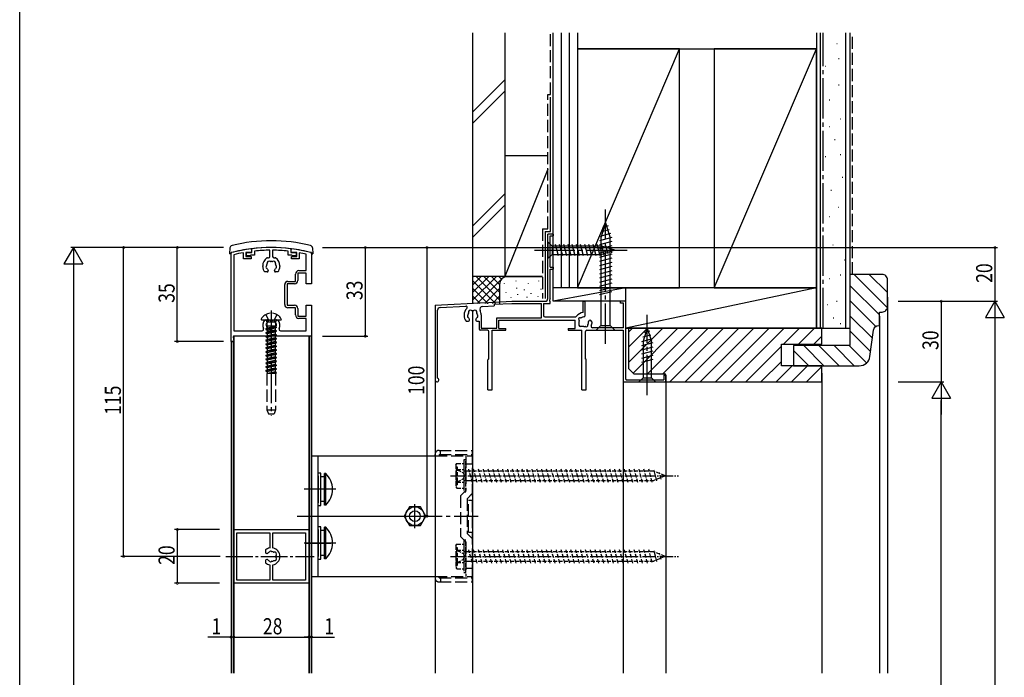
# Model space of a CAD drawing. Extents: x 0 to 990, y 0 to 1603.
# Drawn here: x 0 to 367, y 1121 to 1366 of the extents above; entities that cross this region are included whole.
import ezdxf

# ---------------------------------------------------------------- set-up
doc = ezdxf.new("R2010")
doc.units = 0
doc.linetypes.add('YCENTER_1', pattern=[13, 10, -1, 1, -1])
doc.linetypes.add('YHIDDEN_1', pattern=[4, 3, -1])
for name, color, linetype in [('YKK_11', 7, 'CONTINUOUS'), ('YKK_12', 2, 'CONTINUOUS'), ('YKK_13', 4, 'CONTINUOUS'), ('YKK_D', 6, 'CONTINUOUS'), ('YKK_ZWAK', 7, 'CONTINUOUS'), ('YSS_K', 3, 'CONTINUOUS')]:
    doc.layers.add(name, color=color, linetype=linetype)
doc.styles.add('TEXT-B', font='extslim2.shx', dxfattribs={"width": 0.8, "bigfont": 'extfont2.shx'})

msp = doc.modelspace()

# ---------------------------------------------------------------- linework, layer by layer
at = {"layer": 'YKK_11', "color": 0, "linetype": 'ByBlock'}
for p, q in [((196.7, 1261.82), (196.7, 1285.82)), ((198.7, 1285.82), (196.7, 1285.82)), ((197.6, 1273.52), (197.6, 1285.12)), ((197.6, 1285.12), (198.7, 1285.12)), ((198.7, 1285.82), (198.7, 1285.12)), ((197.6, 1273.52), (198.7, 1273.52)), ((197.6, 1261.72), (197.6, 1272.82)), ((197.6, 1272.82), (198.7, 1272.82)), ((198.7, 1273.52), (198.7, 1272.82)), ((197.6, 1261.72), (197.34, 1261.27)), ((154.7, 1259.32), (173.74, 1260.32)), ((154.7, 1259.32), (154.7, 1231.52)), ((172.32, 1258.84), (176.7, 1259.07)), ((174.66, 1260.37), (183.32, 1260.82)), ((176.7, 1259.68), (183.34, 1260.02)), ((176.7, 1259.68), (176.7, 1259.07)), ((183.32, 1260.82), (195.7, 1260.82)), ((183.34, 1260.02), (194.3, 1260.02)), ((194.3, 1254.62), (194.3, 1260.02)), ((195.1, 1260.02), (195.1, 1255.52)), ((195.1, 1260.02), (197.6, 1260.02)), ((197.6, 1260.02), (197.6, 1260.6)), ((209.8, 1256.61), (209.8, 1260.82)), ((209.8, 1260.82), (210.6, 1260.82)), ((210.6, 1255.35), (210.6, 1260.82)), ((225.7, 1260.82), (223.7, 1260.82)), ((223.7, 1260.12), (223.7, 1260.82)), ((224.9, 1260.12), (223.7, 1260.12)), ((224.9, 1250.92), (224.9, 1260.12)), ((225.7, 1231.82), (225.7, 1260.82)), ((155.6, 1232.19), (155.6, 1257.52)), ((171.9, 1255.72), (171.9, 1250.82)), ((177.7, 1254.62), (194.3, 1254.62)), ((177.7, 1250.82), (177.7, 1254.62)), ((210.6, 1255.35), (210.39, 1255.14)), ((166.29, 1253.42), (167.15, 1253.42)), ((170.25, 1253.42), (171.1, 1253.42)), ((171.1, 1253.42), (171.1, 1250.52)), ((171.9, 1250.82), (177.7, 1250.82)), ((178.5, 1253.82), (206.9, 1253.82)), ((178.5, 1250.72), (178.5, 1253.82)), ((178.5, 1250.72), (181.1, 1250.72)), ((181.1, 1250.02), (181.1, 1250.72)), ((204.3, 1250.72), (206.9, 1250.72)), ((204.3, 1250.72), (204.3, 1250.02)), ((206.9, 1250.72), (206.9, 1253.82)), ((213.2, 1253.1), (212.68, 1253.61)), ((224.9, 1250.92), (213.39, 1250.92)), ((176, 1250.02), (181.1, 1250.02)), ((176, 1227.82), (176, 1250.02)), ((204.3, 1250.02), (209.4, 1250.02)), ((209.4, 1227.82), (209.4, 1250.02)), ((211.2, 1250.02), (224.8, 1250.02)), ((224.8, 1250.02), (224.8, 1230.82)), ((174.4, 1227.82), (174.4, 1239.02)), ((211, 1227.82), (211, 1239.02)), ((239.9, 1233.32), (239.9, 1231.62)), ((239.9, 1233.32), (240.7, 1233.32)), ((240.7, 1230.82), (240.7, 1233.32)), ((224.8, 1230.82), (240.7, 1230.82)), ((225.9, 1231.62), (239.9, 1231.62)), ((174.4, 1227.82), (176, 1227.82)), ((209.4, 1227.82), (211, 1227.82))]:
    msp.add_line(p, q, dxfattribs=at)
at = {"layer": 'YKK_11', "color": 0, "linetype": 'ByBlock', "ltscale": 0.5}
for p, q in [((86.35, 1280.14), (86.35, 1279.02)), ((86.45, 1279.02), (86.45, 1280.2)), ((93.2, 1277.52), (93.2, 1279.82)), ((94.2, 1279.82), (94.2, 1277.52)), ((100.95, 1280.2), (100.95, 1279.02)), ((101.05, 1279.02), (101.05, 1280.14)), ((78.7, 1245.82), (78.7, 1278.92)), ((79.7, 1278.14), (79.7, 1249.82)), ((83.3, 1276.62), (83.3, 1278.9)), ((86.2, 1276.62), (83.3, 1276.62)), ((84.2, 1279.02), (84.2, 1277.52)), ((86.35, 1279.02), (84.2, 1279.02)), ((84.2, 1277.52), (86.2, 1277.52)), ((84.45, 1279.02), (86.45, 1279.02)), ((84.45, 1277.72), (84.45, 1279.02)), ((85.65, 1277.72), (84.45, 1277.72)), ((87.45, 1278.02), (86.17, 1278.02)), ((86.2, 1277.52), (86.2, 1276.62)), ((87.45, 1279.49), (87.45, 1278.02)), ((92.35, 1277.02), (92.7, 1277.02)), ((94.7, 1277.02), (95.05, 1277.02)), ((99.95, 1278.02), (99.95, 1279.49)), ((101.23, 1278.02), (99.95, 1278.02)), ((100.95, 1279.02), (102.95, 1279.02)), ((103.2, 1279.02), (101.05, 1279.02)), ((101.2, 1277.52), (103.2, 1277.52)), ((101.2, 1276.62), (101.2, 1277.52)), ((104.1, 1276.62), (101.2, 1276.62)), ((102.95, 1277.72), (101.75, 1277.72)), ((102.95, 1279.02), (102.95, 1277.72)), ((103.2, 1277.52), (103.2, 1279.02)), ((104.1, 1278.9), (104.1, 1276.62)), ((106.7, 1272.22), (106.7, 1278.37)), ((108.7, 1278.92), (108.7, 1267.32)), ((90.5, 1273.82), (90.5, 1274.02)), ((96.9, 1274.02), (96.9, 1273.82)), ((92.15, 1271.72), (91.29, 1271.72)), ((92.55, 1272.26), (92.55, 1272.12)), ((94.85, 1272.12), (94.85, 1272.26)), ((96.11, 1271.72), (95.25, 1271.72)), ((102.7, 1268.22), (102.7, 1270.92)), ((103.6, 1271.32), (103.6, 1268.52)), ((106.7, 1271.32), (103.6, 1271.32)), ((104, 1272.22), (106.7, 1272.22)), ((106.7, 1267.32), (106.7, 1271.32)), ((98.7, 1259.62), (98.7, 1267.02)), ((99.6, 1267.32), (99.6, 1259.32)), ((102.4, 1267.32), (99.6, 1267.32)), ((99.9, 1268.22), (102.7, 1268.22)), ((108.7, 1267.32), (106.7, 1267.32)), ((99.6, 1259.32), (102.4, 1259.32)), ((102.7, 1258.42), (99.9, 1258.42)), ((102.7, 1255.72), (102.7, 1258.42)), ((103.6, 1258.12), (103.6, 1255.32)), ((106.7, 1259.32), (108.7, 1259.32)), ((106.7, 1255.32), (106.7, 1259.32)), ((108.7, 1259.32), (108.7, 1247.82)), ((156.55, 1258.52), (166.12, 1259.02)), ((103.6, 1255.32), (106.7, 1255.32)), ((106.7, 1254.42), (104, 1254.42)), ((106.7, 1249.82), (106.7, 1254.42)), ((195.6, 1255.02), (206.95, 1255.02)), ((91.29, 1253.92), (92.15, 1253.92)), ((92.55, 1253.52), (92.55, 1253.38)), ((94.85, 1253.38), (94.85, 1253.52)), ((95.25, 1253.92), (96.12, 1253.92)), ((167.55, 1253.82), (167.55, 1253.96)), ((169.85, 1253.82), (169.85, 1253.96)), ((208.3, 1253.22), (208.3, 1251.92)), ((210.1, 1251.42), (208.8, 1251.42)), ((212.12, 1253.61), (212.02, 1253.51)), ((79.53, 1247.6), (79.74, 1245.82)), ((79.7, 1249.82), (90.32, 1249.82)), ((108.7, 1247.82), (79.73, 1247.82)), ((97.08, 1249.82), (106.7, 1249.82)), ((174.2, 1250.02), (171.6, 1250.02)), ((174.7, 1239.32), (174.7, 1249.52)), ((210.7, 1239.32), (210.7, 1249.52)), ((79.74, 1245.82), (78.7, 1245.82)), ((79.7, 1155.82), (79.7, 1175.82)), ((79.7, 1175.82), (107.7, 1175.82)), ((80.9, 1174.62), (93.1, 1174.62)), ((80.9, 1157.02), (80.9, 1174.62)), ((93.1, 1174.62), (93.1, 1168.96)), ((94.3, 1174.62), (106.5, 1174.62)), ((94.3, 1168.96), (94.3, 1174.62)), ((106.5, 1174.62), (106.5, 1157.02)), ((107.7, 1175.82), (107.7, 1155.82)), ((91.6, 1168.24), (91.6, 1167.37)), ((92, 1166.97), (92.14, 1166.97)), ((91.6, 1164.27), (91.6, 1163.41)), ((92.14, 1164.67), (92, 1164.67)), ((93.1, 1162.68), (93.1, 1157.02)), ((94.3, 1157.02), (94.3, 1162.68)), ((107.7, 1155.82), (79.7, 1155.82)), ((93.1, 1157.02), (80.9, 1157.02)), ((106.5, 1157.02), (94.3, 1157.02))]:
    msp.add_line(p, q, dxfattribs=at)
for centre, radius, start, end in [((93.7, 1220.82), 60, 97.2532, 104.4775), ((86.15, 1280.14), 0.2, 0, 97.2532), ((86.65, 1280.2), 0.2, 96.7705, 180), ((93.7, 1220.82), 60, 83.2295, 96.7705), ((93.7, 1220.82), 59, 90.4856, 96.0809), ((93.7, 1220.82), 59, 83.9191, 89.5144), ((100.75, 1280.2), 0.2, 360, 83.2295), ((101.25, 1280.14), 0.2, 82.7468, 180), ((93.7, 1220.82), 60, 75.5225, 82.7468), ((93.7, 1220.82), 59, 100.1526, 103.7265), ((85.65, 1278.02), 0.3, 270, 330), ((86.17, 1277.72), 0.3, 90, 150), ((94, 1274.02), 3.5, 123.4558, 180), ((92.35, 1276.52), 0.5, 90, 123.4558), ((92.7, 1277.52), 0.5, 270, 0), ((94.7, 1277.52), 0.5, 180, 270), ((95.05, 1276.52), 0.5, 56.5442, 90), ((93.4, 1274.02), 3.5, 0, 56.5442), ((101.23, 1277.72), 0.3, 30, 90), ((101.75, 1278.02), 0.3, 210, 270), ((93.7, 1220.82), 59, 77.2711, 79.8474), ((93.7, 1273.82), 3.2, 180, 221.0145), ((92.22, 1273.56), 0.5, 136.8699, 243.1301), ((91.71, 1274.04), 0.2, 316.8699, 353.7398), ((93.7, 1273.82), 1.8, 151.9693, 173.7398), ((91.91, 1272.94), 0.2, 26.2602, 63.1301), ((92.84, 1275.05), 0.75, 52.2996, 197.7004), ((93.7, 1273.82), 1.8, 206.2602, 225.2072), ((91.93, 1274.76), 0.2, 331.9693, 17.7004), ((92.15, 1272.26), 0.4, 0, 45.2072), ((93.42, 1275.8), 0.2, 232.2996, 278.0307), ((93.7, 1273.82), 1.8, 81.9693, 98.0307), ((93.98, 1275.8), 0.2, 261.9693, 307.7004), ((94.56, 1275.05), 0.75, 342.2996, 127.7004), ((95.25, 1272.26), 0.4, 134.7928, 180), ((93.7, 1273.82), 1.8, 314.7928, 333.7398), ((95.47, 1274.76), 0.2, 162.2996, 208.0307), ((93.7, 1273.82), 1.8, 6.2602, 28.0307), ((95.49, 1272.94), 0.2, 116.8699, 153.7398), ((95.18, 1273.56), 0.5, 296.8699, 43.1301), ((95.69, 1274.04), 0.2, 186.2602, 223.1301), ((93.7, 1273.82), 3.2, 318.9855, 0), ((92.15, 1272.12), 0.4, 270, 0), ((95.25, 1272.12), 0.4, 180, 270), ((104, 1270.92), 1.3, 90, 180), ((99.9, 1267.02), 1.2, 90, 180), ((102.4, 1268.52), 1.2, 270, 0), ((195.7, 1261.82), 1, 270, 0), ((99.9, 1259.62), 1.2, 180, 270), ((102.4, 1258.12), 1.2, 0, 90), ((156.6, 1257.52), 1, 93, 180), ((169, 1255.72), 3.5, 135.6194, 181.539), ((166.14, 1258.52), 0.5, 315.6194, 93), ((172.37, 1257.85), 1, 93, 208.1446), ((173.75, 1260.12), 0.2, 26.5782, 93), ((174.2, 1260.35), 0.3, 206.5782, 339.4218), ((174.67, 1260.17), 0.2, 93, 159.4218), ((197.6, 1261.12), 0.3, 150, 240), ((197.3, 1260.6), 0.3, 0, 60), ((104, 1255.72), 1.3, 180, 270), ((165.2, 1255.62), 0.3, 358.3964, 1.539), ((167.22, 1255.26), 0.5, 136.8707, 243.1295), ((166.71, 1255.74), 0.2, 316.8707, 353.74), ((168.7, 1255.52), 1.8, 151.9693, 173.74), ((166.91, 1254.64), 0.2, 26.2602, 63.1295), ((167.84, 1256.75), 0.75, 52.2996, 197.7003), ((168.7, 1255.52), 1.8, 206.2602, 225.2073), ((166.93, 1256.46), 0.2, 331.9687, 17.6995), ((167.15, 1253.96), 0.4, 0, 45.2063), ((168.42, 1257.5), 0.2, 232.2973, 278.0303), ((168.7, 1255.52), 1.8, 81.9694, 98.0306), ((168.98, 1257.5), 0.2, 261.9697, 307.7027), ((169.56, 1256.75), 0.75, 342.2997, 127.7004), ((170.25, 1253.96), 0.4, 134.7921, 180), ((168.7, 1255.52), 1.8, 314.7931, 333.7399), ((170.47, 1256.46), 0.2, 162.3005, 208.0313), ((168.7, 1255.52), 1.8, 6.26, 28.0307), ((170.49, 1254.64), 0.2, 116.8705, 153.7399), ((170.18, 1255.26), 0.5, 296.8705, 43.1294), ((170.69, 1255.74), 0.2, 186.26, 223.1294), ((168.4, 1255.72), 3.5, 0, 28.1446), ((195.6, 1255.52), 0.5, 180, 270), ((206.95, 1255.52), 0.5, 270, 323.8624), ((208.67, 1254.23), 0.5, 65.5243, 224.4756), ((208.96, 1254.86), 0.2, 245.5243, 304.8724), ((210.1, 1253.22), 1.8, 89.7928, 124.8724), ((210.11, 1255.42), 0.4, 269.7928, 315), ((90.32, 1250.32), 0.5, 270, 23.9165), ((93.7, 1251.82), 3.2, 138.9855, 203.9165), ((92.22, 1252.08), 0.5, 116.8699, 223.1301), ((91.71, 1251.6), 0.2, 6.2602, 43.1301), ((93.7, 1251.82), 1.8, 186.2602, 208.0307), ((91.91, 1252.71), 0.2, 296.8699, 333.7398), ((93.7, 1251.82), 1.8, 134.7928, 153.7398), ((92.84, 1250.59), 0.75, 162.2996, 307.7004), ((91.94, 1250.88), 0.2, 342.2996, 28.0307), ((92.15, 1253.52), 0.4, 360, 90), ((92.15, 1253.38), 0.4, 314.7928, 360), ((94.56, 1250.59), 0.75, 232.2996, 17.7004), ((95.25, 1253.52), 0.4, 90, 180), ((95.25, 1253.38), 0.4, 180, 225.2072), ((93.7, 1251.82), 1.8, 26.2602, 45.2072), ((95.47, 1250.88), 0.2, 151.9693, 197.7004), ((93.7, 1251.82), 1.8, 331.9693, 353.7398), ((95.49, 1252.71), 0.2, 206.2602, 243.1301), ((95.18, 1252.08), 0.5, 316.8699, 63.1301), ((95.69, 1251.6), 0.2, 136.8699, 173.7398), ((93.7, 1251.82), 3.2, 336.0835, 41.0145), ((97.08, 1250.32), 0.5, 156.0835, 270), ((167.15, 1253.82), 0.4, 270, 0), ((170.25, 1253.82), 0.4, 180, 270), ((171.6, 1250.52), 0.5, 180, 270), ((210.1, 1253.22), 1.8, 165.1276, 180), ((208.8, 1251.92), 0.5, 180, 270), ((208.17, 1253.74), 0.2, 345.1276, 44.4756), ((210.1, 1253.22), 1.8, 270, 284.8724), ((210.61, 1251.29), 0.2, 45.5243, 104.8724), ((211.1, 1251.79), 0.5, 225.5243, 24.4756), ((211.74, 1252.08), 0.2, 145.1276, 204.4756), ((210.1, 1253.22), 1.8, 325.1276, 0.2072), ((212.3, 1253.23), 0.4, 135, 180.2072), ((212.4, 1253.33), 0.4, 45, 135), ((213.39, 1251.52), 0.6, 152.6478, 270), ((79.73, 1247.62), 0.2, 90, 186.7798), ((93.42, 1249.84), 0.2, 81.9693, 127.7004), ((93.7, 1251.82), 1.8, 261.9693, 278.0307), ((93.98, 1249.84), 0.2, 52.2996, 98.0307), ((174.2, 1249.52), 0.5, 0, 90), ((211.2, 1249.52), 0.5, 90, 180), ((174.7, 1239.02), 0.3, 90, 180), ((210.7, 1239.02), 0.3, 0, 90), ((225.9, 1231.82), 0.2, 180, 270), ((93.7, 1165.82), 3.2, 100.8069, 131.0145), ((92, 1167.37), 0.4, 180, 270), ((92.14, 1167.37), 0.4, 270, 315.2072), ((93.7, 1165.82), 1.8, 116.2602, 135.2072), ((92.82, 1167.61), 0.2, 296.2602, 333.1301), ((93.44, 1167.3), 0.5, 46.8699, 153.1301), ((93.92, 1167.81), 0.2, 226.8699, 263.7398), ((93.7, 1165.82), 1.8, 61.9693, 83.7398), ((93.7, 1165.82), 3.2, 280.8069, 79.1931), ((94.64, 1167.59), 0.2, 241.9693, 287.7004), ((94.93, 1166.68), 0.75, 322.2996, 107.7004), ((95.68, 1166.1), 0.2, 142.2996, 188.0307), ((92, 1164.27), 0.4, 90, 180), ((93.7, 1165.82), 3.2, 228.9855, 259.1931), ((92.14, 1164.27), 0.4, 44.7928, 90), ((93.7, 1165.82), 1.8, 224.7928, 243.7398), ((92.82, 1164.03), 0.2, 26.8699, 63.7398), ((93.44, 1164.34), 0.5, 206.8699, 313.1301), ((93.92, 1163.83), 0.2, 96.2602, 133.1301), ((93.7, 1165.82), 1.8, 276.2602, 298.0307), ((94.64, 1164.06), 0.2, 72.2996, 118.0307), ((94.93, 1164.96), 0.75, 252.2996, 37.7004), ((93.7, 1165.82), 1.8, 351.9693, 8.0307), ((95.68, 1165.54), 0.2, 171.9693, 217.7004)]:
    msp.add_arc(centre, radius, start, end, dxfattribs=at)
at = {"layer": 'YKK_11', "color": 0, "linetype": 'ByBlock'}
for centre, radius, start, end in [((168.7, 1255.52), 3.2, 178.3964, 221.0145), ((210.1, 1253.22), 3.4, 95.0621, 143.8624), ((210.1, 1253.22), 3.1, 332.6478, 357.6423), ((155.4, 1231.52), 0.7, 180, 73.3985)]:
    msp.add_arc(centre, radius, start, end, dxfattribs=at)
at = {"layer": 'YKK_12'}
for p, q in [((154.7, 1257.32), (154.7, 1122.32)), ((168.7, 1257.32), (168.7, 1122.32)), ((79.7, 1247.82), (79.7, 1122.32)), ((108.7, 1247.82), (79.7, 1247.82)), ((107.7, 1247.82), (107.7, 1122.32)), ((107.9, 1247.82), (107.9, 1122.32)), ((108.7, 1247.82), (108.7, 1122.32)), ((78.7, 1245.82), (78.7, 1122.32)), ((78.7, 1245.82), (79.7, 1245.82)), ((79.5, 1245.82), (79.5, 1122.32)), ((224.8, 1231.12), (224.8, 1122.32)), ((240.7, 1230.82), (240.7, 1122.32))]:
    msp.add_line(p, q, dxfattribs=at)
at = {"layer": 'YKK_12', "linetype": 'YCENTER_1'}
msp.add_line((76.77, 1165.82), (109.69, 1165.82), dxfattribs=at)
at = {"layer": 'YKK_13', "linetype": 'YCENTER_1', "ltscale": 1.5}
for p, q in [((218.2, 1245.02), (218.2, 1295.02)), ((191.7, 1279.82), (226.7, 1279.82)), ((93.7, 1257.42), (93.7, 1218.26)), ((233.7, 1225.82), (233.7, 1255.82)), ((117.73, 1190.82), (105.98, 1190.82)), ((103.34, 1180.82), (170.75, 1180.82)), ((117.73, 1170.82), (105.98, 1170.82)), ((106.46, 1170.82), (115.84, 1170.82))]:
    msp.add_line(p, q, dxfattribs=at)
at = {"layer": 'YKK_13', "linetype": 'Continuous', "ltscale": 1.5}
for p, q in [((218.2, 1290.02), (216.45, 1284.47)), ((219.59, 1287.44), (216.55, 1286.63)), ((219.14, 1288.88), (217.09, 1288.33)), ((218.2, 1290.02), (219.95, 1284.47)), ((220.49, 1284.58), (215.9, 1283.35)), ((220.04, 1286.01), (216.02, 1284.93)), ((216.45, 1284.47), (216.45, 1251.77)), ((219.95, 1251.77), (219.95, 1284.47)), ((78.32, 1280.67), (78.2, 1278.42)), ((109.08, 1280.67), (109.2, 1278.42)), ((196.7, 1282.92), (198.25, 1281.37)), ((196.7, 1282.92), (196.7, 1276.72)), ((216.78, 1281.37), (198.25, 1281.37)), ((198.25, 1281.37), (198.25, 1278.27)), ((200.68, 1277.72), (199.55, 1281.92)), ((202.23, 1277.72), (201.1, 1281.92)), ((203.78, 1277.72), (202.66, 1281.92)), ((205.34, 1277.72), (204.21, 1281.92)), ((206.89, 1277.72), (205.76, 1281.92)), ((208.44, 1277.72), (207.32, 1281.92)), ((209.99, 1277.72), (208.87, 1281.92)), ((211.55, 1277.72), (210.42, 1281.92)), ((213.1, 1277.72), (211.97, 1281.92)), ((214.65, 1277.72), (213.53, 1281.92)), ((216.21, 1277.72), (215.08, 1281.92)), ((220.5, 1283.03), (215.9, 1281.8)), ((220.5, 1281.48), (215.9, 1280.24)), ((220.5, 1279.92), (215.9, 1278.69)), ((217.69, 1277.98), (216.63, 1281.92)), ((221.7, 1279.82), (216.78, 1281.37)), ((221.7, 1279.82), (216.78, 1278.27)), ((219.12, 1278.43), (218.31, 1281.47)), ((220.55, 1278.89), (220, 1280.93)), ((78.7, 1278.42), (78.2, 1278.42)), ((108.7, 1278.42), (109.2, 1278.42)), ((196.7, 1276.72), (198.25, 1278.27)), ((198.25, 1278.27), (216.78, 1278.27)), ((220.5, 1278.37), (215.9, 1277.14)), ((220.5, 1276.82), (215.9, 1275.59)), ((220.5, 1275.27), (215.9, 1274.03)), ((220.5, 1273.71), (215.9, 1272.48)), ((220.5, 1272.16), (215.9, 1270.93)), ((220.5, 1270.61), (215.9, 1269.37)), ((220.5, 1269.05), (215.9, 1267.82)), ((220.5, 1267.5), (215.9, 1266.27)), ((220.5, 1265.95), (215.9, 1264.72)), ((220.5, 1264.39), (215.9, 1263.16)), ((90.1, 1253.92), (97.3, 1253.92)), ((214.7, 1250.02), (216.45, 1251.77)), ((216.45, 1251.77), (219.95, 1251.77)), ((221.7, 1250.02), (219.95, 1251.77)), ((233.7, 1250.82), (232.15, 1245.91)), ((233.7, 1250.82), (235.25, 1245.91)), ((214.7, 1250.02), (221.7, 1250.02)), ((235.54, 1246.81), (231.6, 1245.76)), ((235.09, 1248.24), (232.05, 1247.43)), ((234.64, 1249.68), (232.59, 1249.13)), ((235.8, 1245.33), (231.6, 1244.2)), ((235.8, 1243.78), (231.6, 1242.65)), ((232.15, 1245.91), (232.15, 1232.37)), ((235.25, 1232.37), (235.25, 1245.91)), ((235.8, 1242.22), (231.6, 1241.1)), ((235.8, 1240.67), (231.6, 1239.54)), ((235.8, 1239.12), (231.6, 1237.99)), ((230.6, 1230.82), (232.15, 1232.37)), ((232.15, 1232.37), (235.25, 1232.37)), ((236.8, 1230.82), (235.25, 1232.37)), ((230.6, 1230.82), (236.8, 1230.82)), ((108.7, 1203.32), (154.7, 1203.32)), ((108.7, 1203.32), (108.7, 1158.32)), ((112.2, 1196.82), (111.2, 1196.82)), ((111.2, 1195.82), (111.2, 1185.82)), ((112.2, 1184.82), (112.2, 1196.82)), ((113.5, 1184.92), (113.5, 1196.72)), ((114.01, 1196.72), (113.5, 1196.72)), ((114.01, 1184.92), (114.01, 1196.72)), ((113.5, 1195.42), (112.2, 1195.42)), ((113.5, 1186.22), (113.5, 1195.42)), ((111.2, 1184.82), (112.2, 1184.82)), ((113.5, 1186.22), (112.2, 1186.22)), ((114.01, 1184.92), (113.5, 1184.92)), ((112.2, 1176.82), (111.2, 1176.82)), ((111.2, 1175.82), (111.2, 1165.82)), ((112.2, 1164.82), (112.2, 1176.82)), ((113.5, 1175.42), (112.2, 1175.42)), ((113.5, 1164.92), (113.5, 1176.72)), ((114.01, 1176.72), (113.5, 1176.72)), ((113.5, 1166.22), (113.5, 1175.42)), ((114.01, 1164.92), (114.01, 1176.72)), ((113.5, 1166.22), (112.2, 1166.22)), ((111.2, 1164.82), (112.2, 1164.82)), ((114.01, 1164.92), (113.5, 1164.92)), ((108.7, 1158.32), (154.7, 1158.32))]:
    msp.add_line(p, q, dxfattribs=at)
at = {"layer": 'YKK_13', "ltscale": 1.5}
for p, q in [((78.7, 1278.42), (78.7, 1278.68)), ((108.7, 1278.42), (108.7, 1278.68)), ((111.2, 1158.32), (111.2, 1203.32))]:
    msp.add_line(p, q, dxfattribs=at)
at = {"layer": 'YKK_13', "linetype": 'YHIDDEN_1', "ltscale": 1.5}
for p, q in [((91.65, 1255.89), (92.56, 1254.07)), ((95.75, 1255.89), (94.85, 1254.07)), ((95.7, 1251.14), (91.7, 1250.51)), ((95.7, 1251.04), (91.7, 1250.41)), ((91.7, 1250.51), (92.2, 1250.79)), ((91.7, 1250.51), (91.7, 1250.41)), ((91.8, 1253.79), (92.08, 1253.01)), ((95.32, 1253.01), (92.08, 1253.01)), ((92.08, 1253.01), (92.08, 1251.61)), ((95.32, 1251.61), (92.08, 1251.61)), ((92.2, 1251.61), (92.2, 1250.79)), ((95.2, 1251.43), (92.2, 1250.79)), ((95.2, 1250.75), (92.2, 1250.12)), ((93.7, 1253.46), (92.56, 1254.07)), ((93.7, 1253.46), (94.85, 1254.07)), ((95.2, 1251.61), (95.2, 1251.43)), ((95.7, 1251.14), (95.2, 1251.43)), ((95.7, 1251.04), (95.2, 1250.75)), ((95.2, 1250.75), (95.2, 1250.02)), ((95.6, 1253.79), (95.32, 1253.01)), ((95.32, 1253.01), (95.32, 1251.61)), ((95.7, 1251.04), (95.7, 1251.14)), ((91.7, 1250.41), (92.2, 1250.12)), ((95.7, 1249.73), (91.7, 1249.1)), ((95.7, 1249.63), (91.7, 1249)), ((91.7, 1249.1), (92.2, 1249.38)), ((91.7, 1249.1), (91.7, 1249)), ((91.7, 1249), (92.2, 1248.71)), ((95.7, 1248.32), (91.7, 1247.69)), ((95.7, 1248.22), (91.7, 1247.59)), ((91.7, 1247.69), (92.2, 1247.97)), ((91.7, 1247.69), (91.7, 1247.59)), ((91.7, 1247.59), (92.2, 1247.3)), ((95.7, 1246.91), (91.7, 1246.28)), ((95.7, 1246.81), (91.7, 1246.18)), ((92.2, 1250.12), (92.2, 1249.38)), ((95.2, 1250.02), (92.2, 1249.38)), ((95.2, 1249.34), (92.2, 1248.71)), ((92.2, 1248.71), (92.2, 1247.97)), ((95.2, 1248.61), (92.2, 1247.97)), ((95.2, 1247.93), (92.2, 1247.3)), ((92.2, 1247.3), (92.2, 1246.56)), ((95.2, 1247.2), (92.2, 1246.56)), ((95.7, 1249.73), (95.2, 1250.02)), ((95.7, 1249.63), (95.2, 1249.34)), ((95.2, 1249.34), (95.2, 1248.61)), ((95.7, 1248.32), (95.2, 1248.61)), ((95.7, 1248.22), (95.2, 1247.93)), ((95.2, 1247.93), (95.2, 1247.2)), ((95.7, 1246.91), (95.2, 1247.2)), ((95.7, 1246.81), (95.2, 1246.52)), ((95.7, 1249.63), (95.7, 1249.73)), ((95.7, 1248.22), (95.7, 1248.32)), ((95.7, 1246.81), (95.7, 1246.91)), ((91.7, 1246.28), (92.2, 1246.56)), ((91.7, 1246.28), (91.7, 1246.18)), ((91.7, 1246.18), (92.2, 1245.89)), ((95.7, 1245.5), (91.7, 1244.87)), ((95.7, 1245.4), (91.7, 1244.77)), ((91.7, 1244.87), (92.2, 1245.15)), ((91.7, 1244.87), (91.7, 1244.77)), ((91.7, 1244.77), (92.2, 1244.48)), ((95.7, 1244.09), (91.7, 1243.46)), ((95.7, 1243.99), (91.7, 1243.36)), ((91.7, 1243.46), (92.2, 1243.74)), ((91.7, 1243.46), (91.7, 1243.36)), ((91.7, 1243.36), (92.2, 1243.07)), ((95.2, 1246.52), (92.2, 1245.89)), ((92.2, 1245.89), (92.2, 1245.15)), ((95.2, 1245.79), (92.2, 1245.15)), ((95.2, 1245.11), (92.2, 1244.48)), ((92.2, 1244.48), (92.2, 1243.74)), ((95.2, 1244.38), (92.2, 1243.74)), ((95.2, 1243.7), (92.2, 1243.07)), ((95.2, 1246.52), (95.2, 1245.79)), ((95.7, 1245.5), (95.2, 1245.79)), ((95.7, 1245.4), (95.2, 1245.11)), ((95.2, 1245.11), (95.2, 1244.38)), ((95.7, 1244.09), (95.2, 1244.38)), ((95.7, 1243.99), (95.2, 1243.7)), ((95.2, 1243.7), (95.2, 1242.97)), ((95.7, 1245.4), (95.7, 1245.5)), ((95.7, 1243.99), (95.7, 1244.09)), ((95.7, 1242.68), (91.7, 1242.05)), ((95.7, 1242.58), (91.7, 1241.95)), ((91.7, 1242.05), (92.2, 1242.33)), ((91.7, 1242.05), (91.7, 1241.95)), ((91.7, 1241.95), (92.2, 1241.66)), ((95.7, 1241.27), (91.7, 1240.64)), ((95.7, 1241.17), (91.7, 1240.54)), ((91.7, 1240.64), (92.2, 1240.92)), ((91.7, 1240.64), (91.7, 1240.54)), ((91.7, 1240.54), (92.2, 1240.25)), ((95.7, 1239.86), (91.7, 1239.23)), ((95.7, 1239.76), (91.7, 1239.13)), ((91.7, 1239.23), (92.2, 1239.51)), ((92.2, 1243.07), (92.2, 1242.33)), ((95.2, 1242.97), (92.2, 1242.33)), ((95.2, 1242.29), (92.2, 1241.66)), ((92.2, 1241.66), (92.2, 1240.92)), ((95.2, 1241.56), (92.2, 1240.92)), ((95.2, 1240.88), (92.2, 1240.25)), ((92.2, 1240.25), (92.2, 1239.51)), ((95.2, 1240.15), (92.2, 1239.51)), ((95.2, 1239.47), (92.2, 1238.84)), ((95.7, 1242.68), (95.2, 1242.97)), ((95.7, 1242.58), (95.2, 1242.29)), ((95.2, 1242.29), (95.2, 1241.56)), ((95.7, 1241.27), (95.2, 1241.56)), ((95.7, 1241.17), (95.2, 1240.88)), ((95.2, 1240.88), (95.2, 1240.15)), ((95.7, 1239.86), (95.2, 1240.15)), ((95.7, 1239.76), (95.2, 1239.47)), ((95.2, 1239.47), (95.2, 1238.74)), ((95.7, 1242.58), (95.7, 1242.68)), ((95.7, 1241.17), (95.7, 1241.27)), ((95.7, 1239.76), (95.7, 1239.86)), ((91.7, 1239.23), (91.7, 1239.13)), ((91.7, 1239.13), (92.2, 1238.84)), ((95.7, 1238.45), (91.7, 1237.82)), ((95.7, 1238.35), (91.7, 1237.72)), ((91.7, 1237.82), (92.2, 1238.1)), ((91.7, 1237.82), (91.7, 1237.72)), ((91.7, 1237.72), (92.2, 1237.43)), ((95.7, 1237.04), (91.7, 1236.41)), ((95.7, 1236.94), (91.7, 1236.31)), ((91.7, 1236.41), (92.2, 1236.69)), ((91.7, 1236.41), (91.7, 1236.31)), ((91.7, 1236.31), (92.2, 1236.02)), ((92.2, 1238.84), (92.2, 1238.1)), ((95.2, 1238.74), (92.2, 1238.1)), ((95.2, 1238.06), (92.2, 1237.43)), ((92.2, 1237.43), (92.2, 1236.69)), ((95.2, 1237.33), (92.2, 1236.7)), ((95.2, 1236.65), (92.2, 1236.02)), ((92.2, 1236.02), (92.2, 1235.28)), ((95.2, 1235.92), (92.2, 1235.29)), ((95.7, 1238.45), (95.2, 1238.74)), ((95.7, 1238.35), (95.2, 1238.06)), ((95.2, 1238.06), (95.2, 1237.33)), ((95.7, 1237.04), (95.2, 1237.33)), ((95.7, 1236.94), (95.2, 1236.65)), ((95.2, 1236.65), (95.2, 1235.92)), ((95.7, 1235.63), (95.2, 1235.92)), ((95.7, 1238.35), (95.7, 1238.45)), ((95.7, 1236.94), (95.7, 1237.04)), ((95.7, 1235.63), (91.7, 1235)), ((95.7, 1235.53), (91.7, 1234.9)), ((91.7, 1235), (92.2, 1235.28)), ((91.7, 1235), (91.7, 1234.9)), ((91.7, 1234.9), (92.2, 1234.61)), ((95.36, 1233.92), (92.08, 1233.92)), ((92.08, 1233.92), (92.08, 1220.42)), ((95.2, 1235.24), (92.2, 1234.61)), ((92.2, 1234.61), (92.2, 1233.92)), ((95.2, 1234.51), (92.42, 1233.92)), ((95.7, 1234.22), (93.81, 1233.92)), ((95.7, 1234.12), (94.44, 1233.92)), ((95.7, 1235.53), (95.2, 1235.24)), ((95.2, 1235.24), (95.2, 1234.51)), ((95.7, 1234.22), (95.2, 1234.51)), ((95.32, 1233.92), (95.32, 1220.42)), ((95.7, 1234.12), (95.36, 1233.92)), ((95.7, 1235.53), (95.7, 1235.63)), ((95.7, 1234.12), (95.7, 1234.22)), ((92.08, 1220.42), (95.32, 1220.42)), ((92.08, 1220.42), (92.63, 1218.92)), ((92.63, 1218.92), (94.77, 1218.92)), ((95.32, 1220.42), (94.77, 1218.92)), ((154.7, 1203.32), (154.7, 1203.82)), ((154.7, 1203.32), (168.7, 1203.32)), ((156.2, 1205.32), (168.7, 1205.32)), ((156.2, 1203.82), (168.7, 1203.82)), ((156.2, 1203.82), (156.2, 1203.32)), ((156.7, 1203.82), (156.7, 1205.32)), ((166.2, 1203.32), (166.2, 1190.36)), ((168.7, 1203.82), (168.7, 1205.32)), ((168.7, 1158.32), (168.7, 1203.32)), ((168.7, 1158.32), (168.7, 1203.32)), ((168.7, 1203.32), (168.7, 1189.32)), ((166.2, 1200.32), (168.7, 1200.32)), ((164.2, 1188.36), (166.2, 1190.36)), ((164.2, 1188.36), (164.2, 1173.29)), ((166.7, 1187.32), (168.7, 1189.32)), ((166.7, 1187.32), (166.7, 1174.32)), ((167.2, 1174.82), (167.2, 1186.82)), ((167.2, 1186.82), (168.7, 1186.82)), ((166.7, 1174.32), (168.7, 1172.32)), ((167.2, 1174.82), (168.7, 1174.82)), ((164.2, 1173.29), (166.2, 1171.29)), ((166.2, 1171.29), (166.2, 1158.32)), ((168.7, 1172.32), (168.7, 1158.32)), ((168.7, 1161.32), (166.2, 1161.32)), ((154.7, 1158.32), (168.7, 1158.32)), ((154.7, 1158.32), (154.7, 1157.82)), ((156.2, 1157.82), (156.2, 1158.32)), ((156.2, 1157.82), (168.7, 1157.82)), ((156.2, 1156.32), (168.7, 1156.32)), ((156.7, 1157.82), (156.7, 1156.32)), ((168.7, 1156.32), (168.7, 1157.82))]:
    msp.add_line(p, q, dxfattribs=at)
at = {"layer": 'YKK_13', "linetype": 'YHIDDEN_1', "ltscale": 0.5}
for p, q in [((162.4, 1199.82), (162.76, 1200.44)), ((162.4, 1199.82), (162.4, 1191.82)), ((162.4, 1199.17), (162.9, 1199.17)), ((162.76, 1200.44), (165.4, 1200.44)), ((162.9, 1199.17), (162.9, 1192.47)), ((165.4, 1201.82), (165.4, 1189.82)), ((166.2, 1201.82), (165.4, 1201.82)), ((165.4, 1200.44), (165.4, 1191.2)), ((166.2, 1189.82), (166.2, 1201.82)), ((162.76, 1198.13), (165.4, 1198.13)), ((162.9, 1198.07), (165.16, 1196.97)), ((165.16, 1196.97), (165.77, 1195.82)), ((165.16, 1194.67), (165.77, 1195.82)), ((165.4, 1197.57), (165.4, 1194.07)), ((165.9, 1197.57), (165.4, 1197.57)), ((166.7, 1197.57), (165.9, 1197.57)), ((236.18, 1197.57), (166.7, 1197.57)), ((168.6, 1193.32), (167.26, 1198.32)), ((170.41, 1193.32), (169.07, 1198.32)), ((172.22, 1193.32), (170.88, 1198.32)), ((174.04, 1193.32), (172.7, 1198.32)), ((175.85, 1193.32), (174.51, 1198.32)), ((177.66, 1193.32), (176.32, 1198.32)), ((179.47, 1193.32), (178.13, 1198.32)), ((181.28, 1193.32), (179.94, 1198.32)), ((183.09, 1193.32), (181.75, 1198.32)), ((184.91, 1193.32), (183.57, 1198.32)), ((186.72, 1193.32), (185.38, 1198.32)), ((188.53, 1193.32), (187.19, 1198.32)), ((190.34, 1193.32), (189, 1198.32)), ((192.15, 1193.32), (190.81, 1198.32)), ((193.96, 1193.32), (192.63, 1198.32)), ((195.78, 1193.32), (194.44, 1198.32)), ((197.59, 1193.32), (196.25, 1198.32)), ((199.4, 1193.32), (198.06, 1198.32)), ((201.21, 1193.32), (199.87, 1198.32)), ((203.02, 1193.32), (201.68, 1198.32)), ((204.84, 1193.32), (203.5, 1198.32)), ((206.65, 1193.32), (205.31, 1198.32)), ((208.46, 1193.32), (207.12, 1198.32)), ((210.27, 1193.32), (208.93, 1198.32)), ((212.08, 1193.32), (210.74, 1198.32)), ((213.89, 1193.32), (212.55, 1198.32)), ((215.71, 1193.32), (214.37, 1198.32)), ((217.52, 1193.32), (216.18, 1198.32)), ((219.33, 1193.32), (217.99, 1198.32)), ((221.14, 1193.32), (219.8, 1198.32)), ((222.95, 1193.32), (221.61, 1198.32)), ((224.76, 1193.32), (223.42, 1198.32)), ((226.58, 1193.32), (225.24, 1198.32)), ((228.39, 1193.32), (227.05, 1198.32)), ((230.2, 1193.32), (228.86, 1198.32)), ((232.01, 1193.32), (230.67, 1198.32)), ((233.82, 1193.32), (232.48, 1198.32)), ((235.58, 1193.52), (234.29, 1198.32)), ((240.4, 1195.82), (236.18, 1197.57)), ((240.4, 1195.82), (236.18, 1194.07)), ((237.28, 1193.95), (236.21, 1197.92)), ((238.91, 1194.62), (238.25, 1197.08)), ((162.4, 1192.47), (162.9, 1192.47)), ((162.4, 1191.82), (162.76, 1191.2)), ((162.76, 1193.51), (165.4, 1193.51)), ((162.9, 1193.57), (165.16, 1194.67)), ((165.4, 1194.07), (165.9, 1194.07)), ((165.9, 1194.07), (166.7, 1194.07)), ((166.7, 1194.07), (236.18, 1194.07)), ((162.76, 1191.2), (165.4, 1191.2)), ((165.4, 1189.82), (166.2, 1189.82)), ((162.4, 1169.82), (162.76, 1170.44)), ((162.4, 1169.82), (162.4, 1161.82)), ((162.76, 1170.44), (165.4, 1170.44)), ((165.4, 1171.82), (165.4, 1159.82)), ((166.2, 1171.82), (165.4, 1171.82)), ((165.4, 1170.44), (165.4, 1161.2)), ((166.2, 1159.82), (166.2, 1171.82)), ((162.4, 1169.17), (162.9, 1169.17)), ((162.76, 1168.13), (165.4, 1168.13)), ((162.9, 1169.17), (162.9, 1162.47)), ((162.9, 1168.07), (165.16, 1166.97)), ((165.16, 1166.97), (165.77, 1165.82)), ((165.4, 1167.57), (165.4, 1164.07)), ((165.9, 1167.57), (165.4, 1167.57)), ((166.7, 1167.57), (165.9, 1167.57)), ((236.18, 1167.57), (166.7, 1167.57)), ((168.6, 1163.32), (167.26, 1168.32)), ((170.41, 1163.32), (169.07, 1168.32)), ((172.22, 1163.32), (170.88, 1168.32)), ((174.04, 1163.32), (172.7, 1168.32)), ((175.85, 1163.32), (174.51, 1168.32)), ((177.66, 1163.32), (176.32, 1168.32)), ((179.47, 1163.32), (178.13, 1168.32)), ((181.28, 1163.32), (179.94, 1168.32)), ((183.09, 1163.32), (181.75, 1168.32)), ((184.91, 1163.32), (183.57, 1168.32)), ((186.72, 1163.32), (185.38, 1168.32)), ((188.53, 1163.32), (187.19, 1168.32)), ((190.34, 1163.32), (189, 1168.32)), ((192.15, 1163.32), (190.81, 1168.32)), ((193.96, 1163.32), (192.63, 1168.32)), ((195.78, 1163.32), (194.44, 1168.32)), ((197.59, 1163.32), (196.25, 1168.32)), ((199.4, 1163.32), (198.06, 1168.32)), ((201.21, 1163.32), (199.87, 1168.32)), ((203.02, 1163.32), (201.68, 1168.32)), ((204.84, 1163.32), (203.5, 1168.32)), ((206.65, 1163.32), (205.31, 1168.32)), ((208.46, 1163.32), (207.12, 1168.32)), ((210.27, 1163.32), (208.93, 1168.32)), ((212.08, 1163.32), (210.74, 1168.32)), ((213.89, 1163.32), (212.55, 1168.32)), ((215.71, 1163.32), (214.37, 1168.32)), ((217.52, 1163.32), (216.18, 1168.32)), ((219.33, 1163.32), (217.99, 1168.32)), ((221.14, 1163.32), (219.8, 1168.32)), ((222.95, 1163.32), (221.61, 1168.32)), ((224.76, 1163.32), (223.42, 1168.32)), ((226.58, 1163.32), (225.24, 1168.32)), ((228.39, 1163.32), (227.05, 1168.32)), ((230.2, 1163.32), (228.86, 1168.32)), ((232.01, 1163.32), (230.67, 1168.32)), ((233.82, 1163.32), (232.48, 1168.32)), ((235.58, 1163.52), (234.29, 1168.32)), ((240.4, 1165.82), (236.18, 1167.57)), ((237.28, 1163.95), (236.21, 1167.92)), ((238.91, 1164.62), (238.25, 1167.08)), ((162.4, 1162.47), (162.9, 1162.47)), ((162.76, 1163.51), (165.4, 1163.51)), ((162.9, 1163.57), (165.16, 1164.67)), ((165.16, 1164.67), (165.77, 1165.82)), ((165.4, 1164.07), (165.9, 1164.07)), ((165.9, 1164.07), (166.7, 1164.07)), ((166.7, 1164.07), (236.18, 1164.07)), ((240.4, 1165.82), (236.18, 1164.07)), ((162.4, 1161.82), (162.76, 1161.2)), ((162.76, 1161.2), (165.4, 1161.2)), ((165.4, 1159.82), (166.2, 1159.82))]:
    msp.add_line(p, q, dxfattribs=at)
at = {"layer": 'YKK_13', "linetype": 'YCENTER_1', "ltscale": 0.5}
for p, q in [((160.4, 1195.82), (245.4, 1195.82)), ((160.4, 1165.82), (245.4, 1165.82))]:
    msp.add_line(p, q, dxfattribs=at)
at = {"layer": 'YKK_13'}
for p, q in [((147.2, 1176.32), (147.2, 1185.32)), ((142.7, 1180.82), (151.7, 1180.82))]:
    msp.add_line(p, q, dxfattribs=at)
at = {"layer": 'YKK_13', "linetype": 'Continuous'}
for p, q in [((145.18, 1184.32), (143.16, 1180.82)), ((143.16, 1180.82), (145.18, 1177.32)), ((149.22, 1184.32), (145.18, 1184.32)), ((151.24, 1180.82), (149.22, 1184.32)), ((149.22, 1177.32), (151.24, 1180.82)), ((145.18, 1177.32), (149.22, 1177.32))]:
    msp.add_line(p, q, dxfattribs=at)
for radius in [3.5, 2]:
    msp.add_circle((147.2, 1180.82), radius, dxfattribs=at)
at = {"layer": 'YKK_13', "ltscale": 1.5}
for centre, radius, start, end in [((79.32, 1280.61), 1, 103.5254, 177), ((93.7, 1220.82), 60, 75.7454, 104.2546), ((93.7, 1220.82), 62.5, 76.4746, 103.5254), ((108.08, 1280.61), 1, 3, 76.4746), ((79, 1278.68), 0.3, 104.2546, 179.9998), ((108.4, 1278.68), 0.3, 0.0002, 75.7454)]:
    msp.add_arc(centre, radius, start, end, dxfattribs=at)
at = {"layer": 'YKK_13', "linetype": 'Continuous', "ltscale": 1.5}
for centre, radius, start, end in [((90.1, 1254.07), 0.154, 152.719, 270), ((93.7, 1252.22), 4.2, 95.8077, 152.719), ((93.7, 1252.22), 4.2, 27.281, 84.1923), ((97.3, 1254.07), 0.154, 270, 27.281), ((108.27, 1190.82), 8.23, 314.2189, 45.7811), ((108.27, 1170.82), 8.23, 314.2189, 45.7811)]:
    msp.add_arc(centre, radius, start, end, dxfattribs=at)
at = {"layer": 'YKK_13', "linetype": 'YHIDDEN_1', "ltscale": 1.5}
for centre, radius, start, end in [((91.61, 1253.72), 0.2, 20, 90), ((95.79, 1253.72), 0.2, 90, 160), ((156.2, 1203.82), 1.5, 90, 180), ((156.2, 1157.82), 1.5, 180, 270)]:
    msp.add_arc(centre, radius, start, end, dxfattribs=at)
at = {"layer": 'YKK_13', "linetype": 'YHIDDEN_1', "ltscale": 0.5}
for centre, radius, start, end in [((164.44, 1199.29), 2.04, 145.6158, 214.3842), ((170.04, 1195.82), 7.64, 162.412, 197.588), ((164.44, 1192.36), 2.04, 145.6158, 214.3842), ((164.44, 1169.29), 2.04, 145.6158, 214.3842), ((170.04, 1165.82), 7.64, 162.412, 197.588), ((164.44, 1162.36), 2.04, 145.6158, 214.3842)]:
    msp.add_arc(centre, radius, start, end, dxfattribs=at)
at = {"layer": 'YKK_D', "color": 6}
for p, q in [((20, 1280.82), (16.5, 1274.76)), ((74.9, 1280.82), (19, 1280.82)), ((20, 1280.82), (20, 1268.7)), ((20, 1280.82), (23.5, 1274.76)), ((74.63, 1280.82), (37.7, 1280.82)), ((38.7, 1165.82), (38.7, 1280.82)), ((75.9, 1280.82), (57.7, 1280.82)), ((58.7, 1245.82), (58.7, 1280.82)), ((112.77, 1280.82), (152.7, 1280.82)), ((112.77, 1280.82), (129.7, 1280.82)), ((113.77, 1280.82), (364.2, 1280.82)), ((128.7, 1280.82), (128.7, 1247.82)), ((151.7, 1180.82), (151.7, 1280.82)), ((363.2, 1280.82), (363.2, 1260.82)), ((16.5, 1274.76), (23.5, 1274.76)), ((20, 1273.82), (20, 877.82)), ((327.14, 1260.82), (364.2, 1260.82)), ((327.14, 1260.82), (364.2, 1260.82)), ((327.14, 1260.82), (344.2, 1260.82)), ((343.2, 1260.82), (343.2, 1230.82)), ((363.2, 1260.82), (359.7, 1254.76)), ((363.2, 1260.82), (366.7, 1254.76)), ((363.2, 1260.82), (363.2, 1248.7)), ((359.7, 1254.76), (366.7, 1254.76)), ((363.2, 1253.82), (363.2, 917.82)), ((112.77, 1247.82), (129.7, 1247.82)), ((75.9, 1245.82), (57.7, 1245.82)), ((327.14, 1230.82), (344.2, 1230.82)), ((327.44, 1230.82), (344.2, 1230.82)), ((343.2, 1230.82), (339.7, 1224.76)), ((343.2, 1230.82), (343.2, 1218.7)), ((343.2, 1230.82), (346.7, 1224.76)), ((339.7, 1224.76), (346.7, 1224.76)), ((343.2, 957.82), (343.2, 1223.82)), ((112.77, 1180.82), (152.7, 1180.82)), ((74.41, 1175.82), (57.7, 1175.82)), ((58.7, 1175.82), (58.7, 1155.82)), ((74.63, 1165.82), (37.7, 1165.82)), ((74.41, 1155.82), (57.7, 1155.82)), ((78.7, 1152.16), (78.7, 1134.82)), ((79.7, 1152.16), (79.7, 1134.82)), ((79.7, 1152.16), (79.7, 1134.82)), ((107.7, 1152.16), (107.7, 1134.82)), ((107.7, 1152.16), (107.7, 1134.82)), ((108.7, 1152.16), (108.7, 1134.82)), ((78.7, 1135.82), (70.1, 1135.82)), ((79.7, 1135.82), (78.7, 1135.82)), ((79.7, 1135.82), (107.7, 1135.82)), ((79.7, 1135.82), (81.4, 1135.82)), ((107.7, 1135.82), (106, 1135.82)), ((107.7, 1135.82), (108.7, 1135.82)), ((108.7, 1135.82), (117.3, 1135.82))]:
    msp.add_line(p, q, dxfattribs=at)
at = {"layer": 'YKK_D', "color": 6, "linetype": 'ByBlock', "const_width": 0.85}
for points in [[(38.7, 1280.72, 1), (38.7, 1280.93, 1)], [(58.7, 1280.72, 1), (58.7, 1280.93, 1)], [(128.7, 1280.72, 1), (128.7, 1280.93, 1)], [(151.7, 1280.72, 1), (151.7, 1280.93, 1)], [(363.2, 1280.72, 1), (363.2, 1280.93, 1)], [(343.2, 1260.72, 1), (343.2, 1260.93, 1)], [(128.7, 1247.93, 1), (128.7, 1247.72, 1)], [(58.7, 1245.93, 1), (58.7, 1245.72, 1)], [(151.7, 1180.93, 1), (151.7, 1180.72, 1)], [(58.7, 1175.72, 1), (58.7, 1175.93, 1)], [(38.7, 1165.93, 1), (38.7, 1165.72, 1)], [(58.7, 1155.93, 1), (58.7, 1155.72, 1)], [(78.59, 1135.82, 1), (78.81, 1135.82, 1)], [(79.81, 1135.82, 1), (79.59, 1135.82, 1)], [(79.81, 1135.82, 1), (79.59, 1135.82, 1)], [(107.59, 1135.82, 1), (107.81, 1135.82, 1)], [(107.59, 1135.82, 1), (107.81, 1135.82, 1)], [(108.81, 1135.82, 1), (108.59, 1135.82, 1)]]:
    msp.add_lwpolyline(points, format="xyb", close=True, dxfattribs=at)
at = {"layer": 'YKK_ZWAK'}
msp.add_line((0, 0), (0, 1560), dxfattribs=at)
at = {"layer": 'YSS_K', "linetype": 'Continuous', "ltscale": 1.5}
for p, q in [((168.7, 1360.82), (168.7, 1270.06)), ((180.7, 1360.82), (180.7, 1270.06)), ((198.7, 1265.82), (198.7, 1360.82)), ((201.7, 1360.82), (201.7, 1265.82)), ((204.7, 1360.82), (204.7, 1265.82)), ((207.7, 1360.82), (207.7, 1265.82)), ((296.7, 1360.82), (296.7, 1250.82)), ((298.2, 1250.82), (298.2, 1360.82)), ((307.7, 1250.82), (307.7, 1360.82)), ((309.2, 1360.82), (309.2, 1250.82)), ((207.7, 1265.82), (245.7, 1354.82)), ((245.7, 1354.82), (207.7, 1354.82)), ((207.7, 1354.82), (296.7, 1354.82)), ((207.7, 1354.82), (207.7, 1265.82)), ((245.7, 1265.82), (245.7, 1354.82)), ((258.7, 1354.82), (258.7, 1265.82)), ((258.7, 1265.82), (296.7, 1354.82)), ((296.7, 1354.82), (258.7, 1354.82)), ((296.7, 1265.82), (296.7, 1354.82)), ((304.27, 1356.75), (304.47, 1356.75)), ((304.97, 1351.16), (305.17, 1351.16)), ((300.07, 1348.36), (300.27, 1348.36)), ((168.7, 1331.27), (180.7, 1343.27)), ((168.7, 1327.03), (180.7, 1339.03)), ((304.97, 1341.36), (305.17, 1341.36)), ((197.7, 1286.82), (197.7, 1336.82)), ((301.47, 1335.77), (301.67, 1335.77)), ((305.67, 1328.78), (305.87, 1328.78)), ((301.41, 1325.91), (301.61, 1325.91)), ((303.51, 1321.01), (303.71, 1321.01)), ((180.7, 1315.06), (180.7, 1270.06)), ((180.7, 1315.06), (196.7, 1315.06)), ((198.7, 1270.06), (198.7, 1315.06)), ((300.01, 1314.72), (300.21, 1314.72)), ((305.61, 1315.42), (305.81, 1315.42)), ((196.7, 1310.06), (180.7, 1270.06)), ((306.31, 1307.02), (306.51, 1307.02)), ((302.11, 1302.13), (302.31, 1302.13)), ((180.7, 1300.84), (168.7, 1288.84)), ((168.7, 1284.6), (180.7, 1296.6)), ((304.91, 1295.83), (305.11, 1295.83)), ((301.41, 1292.34), (301.61, 1292.34)), ((195.7, 1286.82), (195.7, 1261.82)), ((195.7, 1286.82), (197.7, 1286.82)), ((302.81, 1281.85), (303.01, 1281.85)), ((307.01, 1276.25), (307.21, 1276.25)), ((168.7, 1261.2), (177.56, 1270.06)), ((180.7, 1270.06), (168.7, 1270.06)), ((181.7, 1270.06), (168.7, 1270.06)), ((168.7, 1270.06), (168.7, 1260.06)), ((168.7, 1264.03), (174.73, 1270.06)), ((168.7, 1266.86), (171.9, 1270.06)), ((168.7, 1269.68), (169.07, 1270.06)), ((170.01, 1270.06), (178.7, 1261.37)), ((170.38, 1260.05), (180.39, 1270.06)), ((172.84, 1270.06), (178.7, 1264.2)), ((175.67, 1270.06), (178.7, 1267.03)), ((178.5, 1270.06), (179.48, 1269.08)), ((180.7, 1270.06), (194.7, 1270.06)), ((181.33, 1270.06), (181.35, 1270.04)), ((194.7, 1270.06), (181.7, 1270.06)), ((301.41, 1269.26), (301.61, 1269.26)), ((305.61, 1270.66), (305.81, 1270.66)), ((310.77, 1270.82), (323.16, 1258.43)), ((316.43, 1270.82), (323.2, 1264.05)), ((168.7, 1268.54), (177.19, 1260.05)), ((168.7, 1265.71), (174.36, 1260.05)), ((173.21, 1260.05), (178.7, 1265.54)), ((178.7, 1267.06), (178.7, 1260.05)), ((180.53, 1267.25), (180.53, 1267.45)), ((184.87, 1268.25), (184.87, 1268.45)), ((185.2, 1265.58), (185.2, 1265.78)), ((187.99, 1264.98), (187.99, 1265.18)), ((189.54, 1267.25), (189.54, 1267.45)), ((193.38, 1268.25), (193.38, 1268.45)), ((194.21, 1265.25), (194.21, 1265.45)), ((225.7, 1265.82), (198.7, 1265.82)), ((225.7, 1265.82), (198.7, 1260.82)), ((207.7, 1265.82), (198.7, 1265.82)), ((198.7, 1260.82), (198.7, 1265.82)), ((207.7, 1265.82), (245.7, 1265.82)), ((296.7, 1265.82), (225.7, 1250.82)), ((296.7, 1265.82), (225.7, 1265.82)), ((225.7, 1250.82), (225.7, 1265.82)), ((225.7, 1260.82), (225.7, 1265.82)), ((258.7, 1265.82), (296.7, 1265.82)), ((296.7, 1250.82), (296.7, 1265.82)), ((309.2, 1266.74), (320.2, 1255.74)), ((168.7, 1262.89), (171.53, 1260.05)), ((176.04, 1260.05), (178.72, 1262.73)), ((181.2, 1263.91), (181.2, 1264.11)), ((183.03, 1262.06), (183.03, 1262.26)), ((185.54, 1263.25), (185.54, 1263.45)), ((188.96, 1262.27), (188.96, 1262.47)), ((190.54, 1263.58), (190.54, 1263.78)), ((193.05, 1262.58), (193.05, 1262.78)), ((225.7, 1260.82), (198.7, 1260.82)), ((300.71, 1259.57), (300.91, 1259.57)), ((304.21, 1260.87), (304.41, 1260.87)), ((309.2, 1261.08), (318.81, 1251.47)), ((302.98, 1254.66), (303.18, 1254.66)), ((309.2, 1255.42), (317.56, 1247.06)), ((225.7, 1250.82), (296.7, 1250.82)), ((226.7, 1238.02), (239.5, 1250.82)), ((226.7, 1249.33), (228.19, 1250.82)), ((226.7, 1243.68), (233.85, 1250.82)), ((228.43, 1234.09), (245.16, 1250.82)), ((233.82, 1233.82), (250.82, 1250.82)), ((239.47, 1233.82), (256.47, 1250.82)), ((242.13, 1230.82), (262.13, 1250.82)), ((247.79, 1230.82), (267.79, 1250.82)), ((253.45, 1230.82), (273.44, 1250.82)), ((259.1, 1230.82), (279.1, 1250.82)), ((264.76, 1230.82), (284.76, 1250.82)), ((284.42, 1244.82), (290.42, 1250.82)), ((290.07, 1244.82), (296.07, 1250.82)), ((296.7, 1250.82), (309.2, 1250.82)), ((305.61, 1252.58), (305.81, 1252.58)), ((295.73, 1244.82), (298.7, 1247.79)), ((309.2, 1249.76), (316.9, 1242.07)), ((270.42, 1230.82), (283.7, 1244.11)), ((292.01, 1244.32), (299.51, 1236.82)), ((297.67, 1244.32), (305.17, 1236.82)), ((303.33, 1244.32), (310.83, 1236.82)), ((308.98, 1244.32), (315.42, 1237.89)), ((288.2, 1242.48), (293.86, 1236.82)), ((276.07, 1230.82), (283.7, 1238.45)), ((281.73, 1230.82), (287.73, 1236.82)), ((287.39, 1230.82), (293.39, 1236.82)), ((293.04, 1230.82), (298.7, 1236.48))]:
    msp.add_line(p, q, dxfattribs=at)
at = {"layer": 'YSS_K', "linetype": 'YHIDDEN_1', "ltscale": 1.5}
for p, q in [((197.7, 1337.82), (197.7, 1360.82)), ((310.2, 1270.82), (310.2, 1360.82)), ((196.7, 1287.82), (196.7, 1337.82)), ((196.7, 1337.82), (197.7, 1337.82)), ((194.7, 1287.82), (194.7, 1261.82)), ((194.7, 1287.82), (196.7, 1287.82))]:
    msp.add_line(p, q, dxfattribs=at)
at = {"layer": 'YSS_K', "linetype": 'YCENTER_1', "ltscale": 1.5}
msp.add_line((299.2, 1250.82), (299.2, 1360.82), dxfattribs=at)
at = {"layer": 'YSS_K'}
for p, q in [((323.2, 1262.32), (323.2, 1122.32)), ((320.2, 1255.31), (320.2, 1122.32)), ((298.7, 1234.02), (298.7, 1122.32))]:
    msp.add_line(p, q, dxfattribs=at)
at = {"layer": 'YSS_K', "color": 3, "linetype": 'ByBlock', "ltscale": 0.5}
for p, q in [((298.7, 1250.82), (226.7, 1250.82)), ((226.7, 1250.82), (226.7, 1235.82)), ((298.7, 1244.82), (298.7, 1250.82)), ((283.7, 1236.82), (283.7, 1244.82)), ((283.7, 1244.82), (298.7, 1244.82)), ((226.7, 1235.82), (228.7, 1233.82)), ((298.7, 1236.82), (283.7, 1236.82)), ((298.7, 1230.82), (298.7, 1236.82)), ((228.7, 1233.82), (240.2, 1233.82)), ((240.7, 1233.32), (240.7, 1230.82)), ((240.7, 1230.82), (298.7, 1230.82))]:
    msp.add_line(p, q, dxfattribs=at)
msp.add_lwpolyline([(288.2, 1236.82), (312.7, 1236.82, 0.375902), (316.66, 1240.29), (317.97, 1250.09, -0.375902), (319.95, 1251.82), (320.2, 1251.82), (320.2, 1256.82), (321.2, 1256.82, 0.414214), (323.2, 1258.82), (323.2, 1268.82, 0.414214), (321.2, 1270.82), (309.2, 1270.82), (309.2, 1244.32), (288.2, 1244.32)], format="xyb", close=True, dxfattribs=at)
at = {"layer": 'YSS_K', "linetype": 'Continuous', "ltscale": 1.5}
msp.add_arc((181.7, 1267.06), 3, 90, 180, dxfattribs=at)
at = {"layer": 'YSS_K', "color": 3, "linetype": 'ByBlock', "ltscale": 0.5}
msp.add_arc((240.2, 1233.32), 0.5, 0, 90, dxfattribs=at)

# ---------------------------------------------------------------- texts
at = {"layer": 'YKK_D', "color": 6, "style": 'TEXT-B', "width": 0.8}
for s, p in [('20', (362.2, 1267.68)), ('35', (57.7, 1260.25)), ('33', (127.7, 1261.25)), ('30', (342.2, 1242.69)), ('100', (150.7, 1225.96)), ('115', (37.7, 1218.52)), ('20', (57.7, 1162.68))]:
    msp.add_text(s, height=6, rotation=90, dxfattribs=at).set_placement(p)
for s, p in [('1', (71.45, 1136.82)), ('28', (90.59, 1136.82)), ('1', (113.45, 1136.82))]:
    msp.add_text(s, height=6, dxfattribs=at).set_placement(p)

doc.saveas('drawing.dxf')
